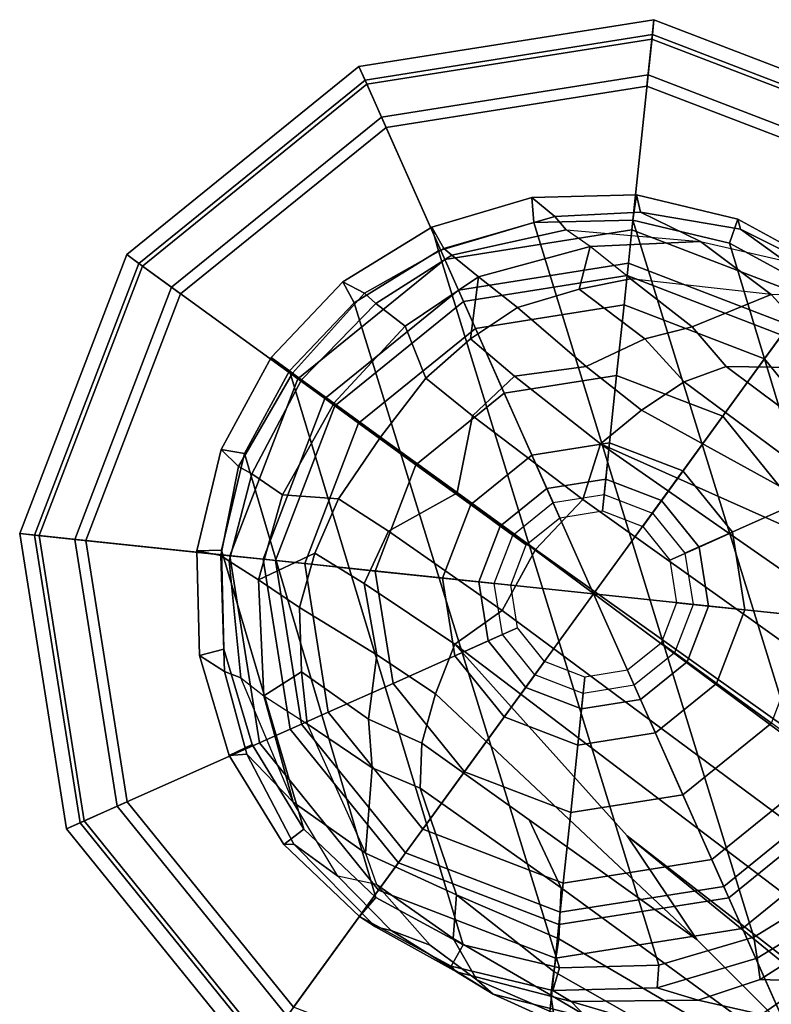
# Model space of a CAD drawing. Units: inches. Extents: x -2 to 202, y -6 to 76.
# Drawn here: x 36 to 37, y 35 to 37 of the extents above; entities that cross this region are included whole.
import ezdxf

# ---------------------------------------------------------------- set-up
doc = ezdxf.new("R2010")
doc.units = ezdxf.units.IN
doc.header["$MEASUREMENT"] = 0
doc.layers.add('SEAT-BASE', color=5, linetype='Continuous')
doc.layers.add('SEAT-GLIDE', color=5, linetype='Continuous')

# ---------------------------------------------------------------- blocks, each defined once
blk = doc.blocks.new('1aeron2_b_tlim_arms_posturefitsl_3t')
at = {"layer": 'SEAT-BASE'}
for points in [[(1.8442, -0.7627, 6.6264), (11.0112, -7.713, 4.1389), (10.6876, -7.3537, 4.2077), (1.9818, -0.6018, 6.5161)], [(10.6876, -7.3537, 4.2077), (9.3076, -6.2305, 4.5256), (2.1183, -0.6616, 6.4477), (1.9818, -0.6018, 6.5161)], [(10.9221, -7.7762, 4.1776), (11.0112, -7.713, 4.1389), (1.8442, -0.7627, 6.6264), (1.7632, -0.9924, 6.6746)], [(10.8603, -7.8897, 4.1833), (10.9221, -7.7762, 4.1776), (1.7632, -0.9924, 6.6746), (1.7169, -1.1045, 6.6862)], [(10.8603, -7.8897, 4.1833), (1.7169, -1.1045, 6.6862), (1.581, -1.2915, 6.6862), (10.8596, -7.8907, 4.1833)], [(1.581, -1.2915, 6.6862), (1.4887, -1.3703, 6.6746), (10.7707, -7.9846, 4.1776), (10.8596, -7.8907, 4.1833)], [(1.4887, -1.3703, 6.6746), (1.2953, -1.5183, 6.6264), (10.7381, -8.0888, 4.1389), (10.7707, -7.9846, 4.1776)], [(1.1848, -1.6988, 6.5161), (10.2964, -7.8921, 4.2077), (10.7381, -8.0888, 4.1389), (1.2953, -1.5183, 6.6264)], [(10.5569, -7.1597, 4.209), (10.2295, -6.8314, 4.2497), (9.3076, -6.2305, 4.5256), (10.6876, -7.3537, 4.2077)], [(10.5569, -7.1597, 4.209), (10.8714, -7.3838, 4.1157), (10.8117, -7.2567, 4.0889), (10.2295, -6.8314, 4.2497)], [(10.8157, -7.161, 4.0121), (10.544, -7.0015, 4.1297), (10.2295, -6.8314, 4.2497), (10.8117, -7.2567, 4.0889)], [(10.5783, -6.9067, 3.9476), (10.8312, -7.0551, 3.8395), (10.8262, -7.0221, 3.7598), (10.4771, -6.8434, 3.9252)], [(10.5801, -6.96, 4.0508), (10.8255, -7.0998, 3.9284), (10.8312, -7.0551, 3.8395), (10.5783, -6.9067, 3.9476)], [(10.6303, -6.9502, 3.4853), (10.7986, -6.9931, 3.6981), (10.9392, -7.057, 3.395), (10.7639, -7.0134, 3.2382)], [(10.4361, -7.019, 3.1629), (10.3451, -7.0818, 3.053), (10.3115, -7.0306, 3.1548), (10.4384, -6.9684, 3.297)], [(10.544, -7.0015, 4.1297), (10.8157, -7.161, 4.0121), (10.8255, -7.0998, 3.9284), (10.5801, -6.96, 4.0508)], [(10.8262, -7.0221, 3.7598), (10.9698, -7.0841, 3.5956), (10.9392, -7.057, 3.395), (10.7986, -6.9931, 3.6981)], [(10.6407, -6.9987, 3.2302), (10.7929, -7.0435, 3.0257), (10.5547, -7.0456, 3.0201), (10.4361, -7.019, 3.1629)], [(10.7929, -7.0435, 3.0257), (10.6407, -6.9987, 3.2302), (10.7639, -7.0134, 3.2382), (10.7929, -7.0435, 3.0257)], [(10.9392, -7.057, 3.395), (11.0076, -7.0989, 3.1412), (10.7929, -7.0435, 3.0257), (10.7639, -7.0134, 3.2382)], [(10.3451, -7.0818, 3.053), (10.4361, -7.019, 3.1629), (10.5547, -7.0456, 3.0201), (10.4384, -7.0846, 2.9578)], [(10.8262, -7.0221, 3.7598), (10.8312, -7.0551, 3.8395), (11.0144, -7.1613, 3.7177), (10.9698, -7.0841, 3.5956)], [(10.4384, -7.0846, 2.9578), (10.5547, -7.0456, 3.0201), (10.6317, -7.0688, 2.6048), (10.444, -7.1244, 2.6048)], [(10.6317, -7.0688, 2.6048), (10.5547, -7.0456, 3.0201), (10.7929, -7.0435, 3.0257), (10.8274, -7.0637, 2.6048)], [(10.7929, -7.0435, 3.0257), (11.0076, -7.0989, 3.1412), (11.0178, -7.1094, 2.6048), (10.8274, -7.0637, 2.6048)], [(10.6287, -7.1112, 2.5724), (10.4503, -7.164, 2.5724), (10.444, -7.1244, 2.6048), (10.6317, -7.0688, 2.6048)], [(10.8147, -7.1063, 2.5724), (10.6287, -7.1112, 2.5724), (10.6317, -7.0688, 2.6048), (10.8274, -7.0637, 2.6048)], [(10.9956, -7.1497, 2.5724), (10.8147, -7.1063, 2.5724), (10.8274, -7.0637, 2.6048), (11.0178, -7.1094, 2.6048)], [(10.8255, -7.0998, 3.9284), (11.008, -7.2436, 3.8747), (11.0144, -7.1613, 3.7177), (10.8312, -7.0551, 3.8395)], [(10.9392, -7.057, 3.395), (11.1305, -7.1762, 3.4209), (11.1598, -7.1832, 3.2632), (11.0076, -7.0989, 3.1412)], [(11.1305, -7.1762, 3.4209), (10.9392, -7.057, 3.395), (10.9698, -7.0841, 3.5956), (11.057, -7.1488, 3.5709)], [(10.1498, -7.2051, 3.0153), (10.3451, -7.0818, 3.053), (10.4384, -7.0846, 2.9578), (10.2531, -7.2025, 2.9051)], [(10.277, -7.2267, 2.6048), (10.2531, -7.2025, 2.9051), (10.4384, -7.0846, 2.9578), (10.444, -7.1244, 2.6048)], [(11.0144, -7.1613, 3.7177), (11.1577, -7.263, 3.6344), (11.057, -7.1488, 3.5709), (10.9698, -7.0841, 3.5956)], [(11.0414, -8.4507, 2.5724), (10.6287, -7.1112, 2.5724), (10.8147, -7.1063, 2.5724), (11.2, -8.3534, 2.5724)], [(11.3214, -8.2255, 2.5724), (11.2, -8.3534, 2.5724), (10.8147, -7.1063, 2.5724), (10.9956, -7.1497, 2.5724)], [(11.008, -7.2436, 3.8747), (10.8255, -7.0998, 3.9284), (10.8157, -7.161, 4.0121), (11.008, -7.2436, 3.8747)], [(11.0178, -7.1094, 2.6048), (11.0076, -7.0989, 3.1412), (11.1598, -7.1832, 3.2632), (11.1899, -7.2028, 2.6048)], [(10.4503, -7.164, 2.5724), (10.2917, -7.2612, 2.5724), (10.277, -7.2267, 2.6048), (10.444, -7.1244, 2.6048)], [(11.0414, -8.4507, 2.5724), (10.863, -8.5035, 2.5724), (10.4503, -7.164, 2.5724), (10.6287, -7.1112, 2.5724)], [(11.1591, -7.2385, 2.5724), (10.9956, -7.1497, 2.5724), (11.0178, -7.1094, 2.6048), (11.1899, -7.2028, 2.6048)], [(11.0472, -7.6204, 4.1008), (10.5569, -7.1597, 4.209), (10.6876, -7.3537, 4.2077), (11.0112, -7.713, 4.1389)], [(11.0732, -7.5278, 4.0477), (10.8714, -7.3838, 4.1157), (10.5569, -7.1597, 4.209), (11.0472, -7.6204, 4.1008)], [(10.8117, -7.2567, 4.0889), (11.0759, -7.4435, 3.9934), (11.008, -7.2436, 3.8747), (10.8157, -7.161, 4.0121)], [(11.3214, -8.2255, 2.5724), (10.9956, -7.1497, 2.5724), (11.1591, -7.2385, 2.5724), (11.4056, -8.0705, 2.5724)], [(11.0144, -7.1613, 3.7177), (11.008, -7.2436, 3.8747), (11.1784, -7.3215, 3.7066), (11.1577, -7.263, 3.6344)], [(11.057, -7.1488, 3.5709), (11.1577, -7.263, 3.6344), (11.2307, -7.2786, 3.4479), (11.1305, -7.1762, 3.4209)], [(10.677, -8.5084, 2.5724), (10.2917, -7.2612, 2.5724), (10.4503, -7.164, 2.5724), (10.863, -8.5035, 2.5724)], [(11.1305, -7.1762, 3.4209), (11.2307, -7.2786, 3.4479), (11.3128, -7.3383, 3.2725), (11.1598, -7.1832, 3.2632)], [(11.1598, -7.1832, 3.2632), (11.3128, -7.3383, 3.2725), (11.3319, -7.3376, 2.6048), (11.1899, -7.2028, 2.6048)], [(11.2941, -7.3666, 2.5724), (11.1591, -7.2385, 2.5724), (11.1899, -7.2028, 2.6048), (11.3319, -7.3376, 2.6048)], [(11.008, -7.2436, 3.8747), (11.0759, -7.4435, 3.9934), (11.1664, -7.4813, 3.9225), (11.1784, -7.3215, 3.7066)], [(11.449, -7.8896, 2.5724), (11.4056, -8.0705, 2.5724), (11.1591, -7.2385, 2.5724), (11.2941, -7.3666, 2.5724)], [(10.677, -8.5084, 2.5724), (10.4961, -8.4649, 2.5724), (10.1703, -7.3892, 2.5724), (10.2917, -7.2612, 2.5724)], [(11.0759, -7.4435, 3.9934), (10.8117, -7.2567, 4.0889), (10.8714, -7.3838, 4.1157), (11.0732, -7.5278, 4.0477)], [(11.1784, -7.3215, 3.7066), (11.1577, -7.263, 3.6344), (11.2307, -7.2786, 3.4479), (11.314, -7.417, 3.5516)], [(11.2307, -7.2786, 3.4479), (11.314, -7.417, 3.5516), (11.4009, -7.5069, 3.3865), (11.3128, -7.3383, 3.2725)], [(11.1784, -7.3215, 3.7066), (11.1664, -7.4813, 3.9225), (11.288, -7.5636, 3.8095), (11.1784, -7.3215, 3.7066)], [(11.288, -7.5636, 3.8095), (11.1784, -7.3215, 3.7066), (11.314, -7.417, 3.5516), (11.3691, -7.6165, 3.6932)], [(11.3913, -7.5252, 2.5724), (11.2941, -7.3666, 2.5724), (11.3319, -7.3376, 2.6048), (11.4342, -7.5046, 2.6048)], [(11.3319, -7.3376, 2.6048), (11.3128, -7.3383, 3.2725), (11.4009, -7.5069, 3.3865), (11.4342, -7.5046, 2.6048)], [(11.449, -7.8896, 2.5724), (11.2941, -7.3666, 2.5724), (11.3913, -7.5252, 2.5724), (11.4442, -7.7036, 2.5724)], [(10.3326, -8.3762, 2.5724), (10.0861, -7.5441, 2.5724), (10.1703, -7.3892, 2.5724), (10.4961, -8.4649, 2.5724)], [(11.314, -7.417, 3.5516), (11.4123, -7.65, 3.601), (11.4429, -7.6622, 3.477), (11.4009, -7.5069, 3.3865)], [(11.4123, -7.65, 3.601), (11.3691, -7.6165, 3.6932), (11.314, -7.417, 3.5516), (11.4123, -7.65, 3.601)], [(11.1727, -7.5727, 3.9782), (11.1664, -7.4813, 3.9225), (11.0759, -7.4435, 3.9934), (11.0732, -7.5278, 4.0477)], [(11.288, -7.5636, 3.8095), (11.1664, -7.4813, 3.9225), (11.1727, -7.5727, 3.9782), (11.2989, -7.6611, 3.859)], [(11.4442, -7.7036, 2.5724), (11.3913, -7.5252, 2.5724), (11.4342, -7.5046, 2.6048), (11.4898, -7.6923, 2.6048)], [(11.4009, -7.5069, 3.3865), (11.4429, -7.6622, 3.477), (11.4898, -7.6923, 2.6048), (11.4342, -7.5046, 2.6048)], [(11.0472, -7.6204, 4.1008), (11.1575, -7.6932, 4.0356), (11.1727, -7.5727, 3.9782), (11.0732, -7.5278, 4.0477)], [(11.2989, -7.6611, 3.859), (11.3691, -7.6165, 3.6932), (11.288, -7.5636, 3.8095), (11.2989, -7.6611, 3.859)], [(11.1727, -7.5727, 3.9782), (11.1575, -7.6932, 4.0356), (11.3026, -7.782, 3.8963), (11.2989, -7.6611, 3.859)], [(11.1813, -7.8267, 4.0332), (11.1575, -7.6932, 4.0356), (11.0472, -7.6204, 4.1008), (11.0112, -7.713, 4.1389)], [(11.3026, -7.782, 3.8963), (11.3793, -7.8339, 3.7698), (11.3691, -7.6165, 3.6932), (11.2989, -7.6611, 3.859)], [(11.3691, -7.6165, 3.6932), (11.3793, -7.8339, 3.7698), (11.434, -7.8688, 3.6164), (11.4123, -7.65, 3.601)], [(11.434, -7.8688, 3.6164), (11.4502, -7.8792, 3.533), (11.4429, -7.6622, 3.477), (11.4123, -7.65, 3.601)], [(11.4898, -7.6923, 2.6048), (11.4429, -7.6622, 3.477), (11.4502, -7.8792, 3.533), (11.4949, -7.888, 2.6048)], [(11.3026, -7.782, 3.8963), (11.1575, -7.6932, 4.0356), (11.1813, -7.8267, 4.0332), (11.2739, -7.8836, 3.9343)], [(11.449, -7.8896, 2.5724), (11.4442, -7.7036, 2.5724), (11.4898, -7.6923, 2.6048), (11.4949, -7.888, 2.6048)], [(10.9221, -7.7762, 4.1776), (11.1352, -7.925, 4.059), (11.1813, -7.8267, 4.0332), (11.0112, -7.713, 4.1389)], [(10.9221, -7.7762, 4.1776), (10.8603, -7.8897, 4.1833), (11.0072, -7.9963, 4.1136), (11.1352, -7.925, 4.059)], [(11.2739, -7.8836, 3.9343), (11.3793, -7.8339, 3.7698), (11.3026, -7.782, 3.8963), (11.2739, -7.8836, 3.9343)], [(10.7381, -8.0888, 4.1389), (10.2964, -7.8921, 4.2077), (10.0716, -7.8278, 4.209), (10.6612, -8.1517, 4.1008)], [(10.6612, -8.1517, 4.1008), (10.0716, -7.8278, 4.209), (10.3818, -8.0576, 4.1157), (10.5811, -8.205, 4.0477)], [(11.1813, -7.8267, 4.0332), (11.1352, -7.925, 4.059), (11.2295, -7.986, 3.9596), (11.2739, -7.8836, 3.9343)], [(11.2295, -7.986, 3.9596), (11.3341, -7.9933, 3.8153), (11.3793, -7.8339, 3.7698), (11.2739, -7.8836, 3.9343)], [(11.3793, -7.8339, 3.7698), (11.3341, -7.9933, 3.8153), (11.3917, -8.0324, 3.6517), (11.434, -7.8688, 3.6164)], [(11.3917, -8.0324, 3.6517), (11.4166, -8.0463, 3.4731), (11.4502, -7.8792, 3.533), (11.434, -7.8688, 3.6164)], [(11.4502, -7.8792, 3.533), (11.4166, -8.0463, 3.4731), (11.4492, -8.0784, 2.6048), (11.4949, -7.888, 2.6048)], [(10.978, -8.1412, 4.059), (11.0064, -7.9975, 4.1136), (10.8596, -7.8907, 4.1833), (10.7707, -7.9846, 4.1776)], [(10.8603, -7.8897, 4.1833), (10.8596, -7.8907, 4.1833), (11.0064, -7.9975, 4.1136), (11.0072, -7.9963, 4.1136)], [(11.4056, -8.0705, 2.5724), (11.449, -7.8896, 2.5724), (11.4949, -7.888, 2.6048), (11.4492, -8.0784, 2.6048)], [(11.0072, -7.9963, 4.1136), (11.1507, -8.1011, 3.9786), (11.2295, -7.986, 3.9596), (11.1352, -7.925, 4.059)], [(10.7381, -8.0888, 4.1389), (10.8989, -8.2155, 4.0332), (10.978, -8.1412, 4.059), (10.7707, -7.9846, 4.1776)], [(11.2295, -7.986, 3.9596), (11.1507, -8.1011, 3.9786), (11.2379, -8.1647, 3.8339), (11.3341, -7.9933, 3.8153)], [(10.978, -8.1412, 4.059), (11.0652, -8.212, 3.9596), (11.1504, -8.1016, 3.9786), (11.0064, -7.9975, 4.1136)], [(11.1507, -8.1011, 3.9786), (11.0072, -7.9963, 4.1136), (11.0064, -7.9975, 4.1136), (11.1504, -8.1016, 3.9786)], [(11.2379, -8.1647, 3.8339), (11.2987, -8.2088, 3.6581), (11.3917, -8.0324, 3.6517), (11.3341, -7.9933, 3.8153)], [(10.1528, -8.0734, 4.0121), (10.2908, -8.2308, 3.8747), (10.5018, -8.2337, 3.9934), (10.2426, -8.0401, 4.0889)], [(10.5811, -8.205, 4.0477), (10.3818, -8.0576, 4.1157), (10.2426, -8.0401, 4.0889), (10.5018, -8.2337, 3.9934)], [(11.3917, -8.0324, 3.6517), (11.2987, -8.2088, 3.6581), (11.3156, -8.2211, 3.5525), (11.4166, -8.0463, 3.4731)], [(11.4492, -8.0784, 2.6048), (11.4166, -8.0463, 3.4731), (11.3156, -8.2211, 3.5525), (11.3558, -8.2505, 2.6048)], [(11.3214, -8.2255, 2.5724), (11.4056, -8.0705, 2.5724), (11.4492, -8.0784, 2.6048), (11.3558, -8.2505, 2.6048)], [(10.7381, -8.0888, 4.1389), (10.6612, -8.1517, 4.1008), (10.7645, -8.234, 4.0356), (10.8989, -8.2155, 4.0332)], [(11.1045, -8.3093, 3.8153), (11.2378, -8.1648, 3.8339), (11.1504, -8.1016, 3.9786), (11.0652, -8.212, 3.9596)], [(11.1507, -8.1011, 3.9786), (11.1504, -8.1016, 3.9786), (11.2378, -8.1648, 3.8339), (11.2379, -8.1647, 3.8339)], [(10.5811, -8.205, 4.0477), (10.6546, -8.2858, 3.9782), (10.7645, -8.234, 4.0356), (10.6612, -8.1517, 4.1008)], [(10.9816, -8.2859, 3.9343), (11.0652, -8.212, 3.9596), (10.978, -8.1412, 4.059), (10.8989, -8.2155, 4.0332)], [(11.1045, -8.3093, 3.8153), (11.1595, -8.352, 3.6517), (11.2985, -8.2091, 3.6581), (11.2378, -8.1648, 3.8339)], [(11.2987, -8.2088, 3.6581), (11.2379, -8.1647, 3.8339), (11.2378, -8.1648, 3.8339), (11.2985, -8.2091, 3.6581)], [(10.5811, -8.205, 4.0477), (10.5018, -8.2337, 3.9934), (10.5657, -8.3081, 3.9225), (10.6546, -8.2858, 3.9782)], [(10.9816, -8.2859, 3.9343), (10.9669, -8.4016, 3.7698), (11.1045, -8.3093, 3.8153), (11.0652, -8.212, 3.9596)], [(11.1804, -8.3713, 3.4731), (11.3154, -8.2213, 3.5525), (11.2985, -8.2091, 3.6581), (11.1595, -8.352, 3.6517)], [(11.2987, -8.2088, 3.6581), (11.2985, -8.2091, 3.6581), (11.3154, -8.2213, 3.5525), (11.3156, -8.2211, 3.5525)], [(10.3554, -8.3673, 3.6344), (10.4175, -8.3688, 3.7066), (10.2908, -8.2308, 3.8747), (10.2145, -8.2624, 3.7177)], [(10.4175, -8.3688, 3.7066), (10.5657, -8.3081, 3.9225), (10.5018, -8.2337, 3.9934), (10.2908, -8.2308, 3.8747)], [(10.9816, -8.2859, 3.9343), (10.8989, -8.2155, 4.0332), (10.7645, -8.234, 4.0356), (10.8938, -8.3446, 3.8963)], [(11.3558, -8.2505, 2.6048), (11.3154, -8.2213, 3.5525), (11.1804, -8.3713, 3.4731), (11.221, -8.3925, 2.6048)], [(11.3558, -8.2505, 2.6048), (11.221, -8.3925, 2.6048), (11.2, -8.3534, 2.5724), (11.3214, -8.2255, 2.5724)], [(11.3558, -8.2505, 2.6048), (11.3156, -8.2211, 3.5525), (11.3154, -8.2213, 3.5525), (11.3558, -8.2505, 2.6048)], [(10.7776, -8.3785, 3.859), (10.8938, -8.3446, 3.8963), (10.7645, -8.234, 4.0356), (10.6546, -8.2858, 3.9782)], [(10.7776, -8.3785, 3.859), (10.6546, -8.2858, 3.9782), (10.5657, -8.3081, 3.9225), (10.6816, -8.3982, 3.8095)], [(10.9816, -8.2859, 3.9343), (10.8938, -8.3446, 3.8963), (10.9669, -8.4016, 3.7698), (10.9816, -8.2859, 3.9343)], [(10.4175, -8.3688, 3.7066), (10.6816, -8.3982, 3.8095), (10.5657, -8.3081, 3.9225), (10.4175, -8.3688, 3.7066)], [(11.0169, -8.4428, 3.6164), (11.1595, -8.352, 3.6517), (11.1045, -8.3093, 3.8153), (10.9669, -8.4016, 3.7698)], [(10.7776, -8.3785, 3.859), (10.7569, -8.459, 3.6932), (10.9669, -8.4016, 3.7698), (10.8938, -8.3446, 3.8963)], [(11.0169, -8.4428, 3.6164), (11.0319, -8.455, 3.533), (11.1804, -8.3713, 3.4731), (11.1595, -8.352, 3.6517)], [(11.221, -8.3925, 2.6048), (11.0541, -8.4948, 2.6048), (11.0414, -8.4507, 2.5724), (11.2, -8.3534, 2.5724)], [(10.2802, -8.3938, 3.2632), (10.475, -8.4914, 3.2725), (10.3928, -8.4319, 3.4479), (10.2645, -8.3681, 3.4209)], [(10.4802, -8.5098, 2.6048), (10.3082, -8.4164, 2.6048), (10.3326, -8.3762, 2.5724), (10.4961, -8.4649, 2.5724)], [(10.5502, -8.4682, 3.5516), (10.3928, -8.4319, 3.4479), (10.3554, -8.3673, 3.6344), (10.4175, -8.3688, 3.7066)], [(10.7569, -8.459, 3.6932), (10.5502, -8.4682, 3.5516), (10.4175, -8.3688, 3.7066), (10.6816, -8.3982, 3.8095)], [(10.7776, -8.3785, 3.859), (10.6816, -8.3982, 3.8095), (10.7569, -8.459, 3.6932), (10.7776, -8.3785, 3.859)], [(11.0541, -8.4948, 2.6048), (11.221, -8.3925, 2.6048), (11.1804, -8.3713, 3.4731), (11.0319, -8.455, 3.533)], [(10.3082, -8.4164, 2.6048), (10.4802, -8.5098, 2.6048), (10.475, -8.4914, 3.2725), (10.2802, -8.3938, 3.2632)], [(10.8022, -8.4897, 3.601), (11.0169, -8.4428, 3.6164), (10.9669, -8.4016, 3.7698), (10.7569, -8.459, 3.6932)], [(10.475, -8.4914, 3.2725), (10.6625, -8.5231, 3.3865), (10.5502, -8.4682, 3.5516), (10.3928, -8.4319, 3.4479)], [(10.8022, -8.4897, 3.601), (10.8232, -8.5151, 3.477), (11.0319, -8.455, 3.533), (11.0169, -8.4428, 3.6164)], [(11.0541, -8.4948, 2.6048), (10.8664, -8.5504, 2.6048), (10.863, -8.5035, 2.5724), (11.0414, -8.4507, 2.5724)], [(10.6706, -8.5555, 2.6048), (10.4802, -8.5098, 2.6048), (10.4961, -8.4649, 2.5724), (10.677, -8.5084, 2.5724)], [(10.8022, -8.4897, 3.601), (10.5502, -8.4682, 3.5516), (10.7569, -8.459, 3.6932), (10.8022, -8.4897, 3.601)], [(10.6625, -8.5231, 3.3865), (10.8232, -8.5151, 3.477), (10.8022, -8.4897, 3.601), (10.5502, -8.4682, 3.5516)], [(11.0541, -8.4948, 2.6048), (11.0319, -8.455, 3.533), (10.8232, -8.5151, 3.477), (10.8664, -8.5504, 2.6048)], [(10.6706, -8.5555, 2.6048), (10.6625, -8.5231, 3.3865), (10.475, -8.4914, 3.2725), (10.4802, -8.5098, 2.6048)], [(10.8664, -8.5504, 2.6048), (10.6706, -8.5555, 2.6048), (10.677, -8.5084, 2.5724), (10.863, -8.5035, 2.5724)], [(10.6706, -8.5555, 2.6048), (10.8664, -8.5504, 2.6048), (10.8232, -8.5151, 3.477), (10.6625, -8.5231, 3.3865)]]:
    blk.add_3dface(points, dxfattribs=at)
at = {"layer": 'SEAT-GLIDE'}
for points in [[(10.8224, -7.1249, 0.6481), (10.8529, -6.8341, 0.502), (10.3526, -6.9134, 0.502), (10.4715, -7.1804, 0.6481)], [(11.154, -7.2522, 0.6481), (11.3258, -7.0157, 0.502), (10.8529, -6.8341, 0.502), (10.8224, -7.1249, 0.6481)], [(10.7507, -7.8074), (10.3612, -6.9326), (10.8507, -6.8551), (11.3135, -7.0327)], [(10.4715, -7.1804, 0.6481), (10.3526, -6.9134, 0.502), (9.959, -7.2322, 0.502), (10.1955, -7.404, 0.6481)], [(10.3612, -6.9326), (10.7507, -7.8074), (9.7984, -7.7073), (9.976, -7.2445)], [(11.7396, -7.3671, 0.125), (11.7061, -7.3819, 0.0366), (11.3654, -6.9612, 0.0366), (11.3869, -6.9316, 0.125)], [(11.7139, -7.3785, 0.4326), (11.7396, -7.3671, 0.3338), (11.3869, -6.9316, 0.3338), (11.3704, -6.9543, 0.4326)], [(11.3869, -6.9316, 0.3338), (11.7396, -7.3671, 0.3338), (11.7396, -7.3671, 0.125), (11.3869, -6.9316, 0.125)], [(11.3258, -7.0157, 0.502), (11.6446, -7.4093, 0.502), (11.7139, -7.3785, 0.4326), (11.3704, -6.9543, 0.4326)], [(11.3654, -6.9612, 0.0366), (11.7061, -7.3819, 0.0366), (11.6254, -7.4179), (11.3135, -7.0327)], [(11.3776, -7.5282, 0.6481), (11.6446, -7.4093, 0.502), (11.3258, -7.0157, 0.502), (11.154, -7.2522, 0.6481)], [(10.7507, -7.8074), (11.3135, -7.0327), (11.6254, -7.4179), (11.7029, -7.9074)], [(10.4971, -7.2379, 0.7056), (10.8158, -7.1875, 0.7056), (10.8224, -7.1249, 0.6481), (10.4715, -7.1804, 0.6481)], [(10.8158, -7.1875, 0.7056), (11.117, -7.3031, 0.7056), (11.154, -7.2522, 0.6481), (10.8224, -7.1249, 0.6481)], [(10.2464, -7.441, 0.7056), (10.4971, -7.2379, 0.7056), (10.4715, -7.1804, 0.6481), (10.1955, -7.404, 0.6481)], [(10.8134, -7.2106, 0.7877), (10.8158, -7.1875, 0.7056), (10.4971, -7.2379, 0.7056), (10.5066, -7.2592, 0.7877)], [(11.1033, -7.3219, 0.7877), (11.117, -7.3031, 0.7056), (10.8158, -7.1875, 0.7056), (10.8134, -7.2106, 0.7877)], [(10.5066, -7.2592, 2.212), (10.8134, -7.2106, 2.212), (10.8134, -7.2106, 0.7877), (10.5066, -7.2592, 0.7877)], [(10.8076, -7.2654, 2.3449), (10.8134, -7.2106, 2.212), (10.5066, -7.2592, 2.212), (10.529, -7.3095, 2.3449)], [(11.071, -7.3665, 2.3449), (11.1033, -7.3219, 2.212), (10.8134, -7.2106, 2.212), (10.8076, -7.2654, 2.3449)], [(10.8134, -7.2106, 2.212), (11.1033, -7.3219, 2.212), (11.1033, -7.3219, 0.7877), (10.8134, -7.2106, 0.7877)], [(10.5066, -7.2592, 0.7877), (10.4971, -7.2379, 0.7056), (10.2464, -7.441, 0.7056), (10.2652, -7.4547, 0.7877)], [(11.117, -7.3031, 0.7056), (11.3201, -7.5538, 0.7056), (11.3776, -7.5282, 0.6481), (11.154, -7.2522, 0.6481)], [(10.2652, -7.4547, 2.212), (10.5066, -7.2592, 2.212), (10.5066, -7.2592, 0.7877), (10.2652, -7.4547, 0.7877)], [(10.529, -7.3095, 2.3449), (10.5066, -7.2592, 2.212), (10.2652, -7.4547, 2.212), (10.3098, -7.487, 2.3449)], [(10.5831, -7.431, 2.4), (10.7937, -7.3976, 2.4), (10.8076, -7.2654, 2.3449), (10.529, -7.3095, 2.3449)], [(10.7937, -7.3976, 2.4), (10.9928, -7.474, 2.4), (11.071, -7.3665, 2.3449), (10.8076, -7.2654, 2.3449)], [(11.2988, -7.5633, 0.7877), (11.3201, -7.5538, 0.7056), (11.117, -7.3031, 0.7056), (11.1033, -7.3219, 0.7877)], [(10.4173, -7.5652, 2.4), (10.5831, -7.431, 2.4), (10.529, -7.3095, 2.3449), (10.3098, -7.487, 2.3449)], [(11.2485, -7.5857, 2.3449), (11.2988, -7.5633, 2.212), (11.1033, -7.3219, 2.212), (11.071, -7.3665, 2.3449)], [(11.1033, -7.3219, 2.212), (11.2988, -7.5633, 2.212), (11.2988, -7.5633, 0.7877), (11.1033, -7.3219, 0.7877)], [(10.9928, -7.474, 2.4), (11.127, -7.6398, 2.4), (11.2485, -7.5857, 2.3449), (11.071, -7.3665, 2.3449)], [(11.7061, -7.3819, 0.0366), (11.7908, -7.9167, 0.0366), (11.7029, -7.9074), (11.6254, -7.4179)], [(11.6446, -7.4093, 0.502), (11.7239, -7.9096, 0.502), (11.7993, -7.9176, 0.4326), (11.7139, -7.3785, 0.4326)], [(11.8272, -7.9205, 0.125), (11.7908, -7.9167, 0.0366), (11.7061, -7.3819, 0.0366), (11.7396, -7.3671, 0.125)], [(11.7993, -7.9176, 0.4326), (11.8272, -7.9205, 0.3338), (11.7396, -7.3671, 0.3338), (11.7139, -7.3785, 0.4326)], [(11.7396, -7.3671, 0.3338), (11.8272, -7.9205, 0.3338), (11.8272, -7.9205, 0.125), (11.7396, -7.3671, 0.125)], [(10.7703, -7.6209, 2.4), (10.7937, -7.3976, 2.4), (10.5831, -7.431, 2.4), (10.6744, -7.6361, 2.4)], [(10.8609, -7.6557, 2.4), (10.9928, -7.474, 2.4), (10.7937, -7.3976, 2.4), (10.7703, -7.6209, 2.4)], [(11.4331, -7.8791, 0.6481), (11.7239, -7.9096, 0.502), (11.6446, -7.4093, 0.502), (11.3776, -7.5282, 0.6481)], [(10.6744, -7.6361, 2.4), (10.5831, -7.431, 2.4), (10.4173, -7.5652, 2.4), (10.599, -7.6971, 2.4)], [(10.9219, -7.7311, 2.4), (11.127, -7.6398, 2.4), (10.9928, -7.474, 2.4), (10.8609, -7.6557, 2.4)], [(10.6347, -7.547, 2.488), (10.6626, -7.6096, 2.6066), (10.7733, -7.592, 2.6066), (10.7804, -7.5239, 2.488)], [(10.7804, -7.5239, 2.4), (10.6347, -7.547, 2.4), (10.6347, -7.547, 2.488), (10.7804, -7.5239, 2.488)], [(10.7804, -7.5239, 2.488), (10.7733, -7.592, 2.6066), (10.8779, -7.6322, 2.6066), (10.9182, -7.5768, 2.488)], [(10.9182, -7.5768, 2.4), (10.7804, -7.5239, 2.4), (10.7804, -7.5239, 2.488), (10.9182, -7.5768, 2.488)], [(11.3201, -7.5538, 0.7056), (11.3705, -7.8725, 0.7056), (11.4331, -7.8791, 0.6481), (11.3776, -7.5282, 0.6481)], [(10.5201, -7.6398, 2.488), (10.5755, -7.6801, 2.6066), (10.6626, -7.6096, 2.6066), (10.6347, -7.547, 2.488)], [(10.6347, -7.547, 2.4), (10.5201, -7.6398, 2.4), (10.5201, -7.6398, 2.488), (10.6347, -7.547, 2.488)], [(10.599, -7.6971, 2.4), (10.4173, -7.5652, 2.4), (10.3409, -7.7643, 2.4), (10.5642, -7.7878, 2.4)], [(11.2926, -7.8643, 2.3449), (11.3474, -7.8701, 2.212), (11.2988, -7.5633, 2.212), (11.2485, -7.5857, 2.3449)], [(11.3474, -7.8701, 0.7877), (11.3705, -7.8725, 0.7056), (11.3201, -7.5538, 0.7056), (11.2988, -7.5633, 0.7877)], [(11.2988, -7.5633, 2.212), (11.3474, -7.8701, 2.212), (11.3474, -7.8701, 0.7877), (11.2988, -7.5633, 0.7877)], [(10.9182, -7.5768, 2.488), (10.8779, -7.6322, 2.6066), (10.9484, -7.7193, 2.6066), (11.011, -7.6914, 2.488)], [(11.011, -7.6914, 2.4), (10.9182, -7.5768, 2.4), (10.9182, -7.5768, 2.488), (11.011, -7.6914, 2.488)], [(11.127, -7.6398, 2.4), (11.1604, -7.8504, 2.4), (11.2926, -7.8643, 2.3449), (11.2485, -7.5857, 2.3449)], [(10.6626, -7.6096, 3.278), (10.687, -7.6644, 3.338), (10.767, -7.6517, 3.338), (10.7733, -7.592, 3.278)], [(10.7733, -7.592, 2.6066), (10.6626, -7.6096, 2.6066), (10.6626, -7.6096, 3.278), (10.7733, -7.592, 3.278)], [(10.7733, -7.592, 3.278), (10.767, -7.6517, 3.338), (10.8426, -7.6807, 3.338), (10.8779, -7.6322, 3.278)], [(10.8779, -7.6322, 2.6066), (10.7733, -7.592, 2.6066), (10.7733, -7.592, 3.278), (10.8779, -7.6322, 3.278)], [(10.5755, -7.6801, 3.278), (10.624, -7.7154, 3.338), (10.687, -7.6644, 3.338), (10.6626, -7.6096, 3.278)], [(10.6626, -7.6096, 2.6066), (10.5755, -7.6801, 2.6066), (10.5755, -7.6801, 3.278), (10.6626, -7.6096, 3.278)], [(10.4672, -7.7776, 2.488), (10.5353, -7.7847, 2.6066), (10.5755, -7.6801, 2.6066), (10.5201, -7.6398, 2.488)], [(10.5201, -7.6398, 2.4), (10.4672, -7.7776, 2.4), (10.4672, -7.7776, 2.488), (10.5201, -7.6398, 2.488)], [(10.8779, -7.6322, 3.278), (10.8426, -7.6807, 3.338), (10.8936, -7.7437, 3.338), (10.9484, -7.7193, 3.278)], [(10.9484, -7.7193, 2.6066), (10.8779, -7.6322, 2.6066), (10.8779, -7.6322, 3.278), (10.9484, -7.7193, 3.278)], [(10.9371, -7.8269, 2.4), (11.1604, -7.8504, 2.4), (11.127, -7.6398, 2.4), (10.9219, -7.7311, 2.4)], [(10.5353, -7.7847, 3.278), (10.595, -7.791, 3.338), (10.624, -7.7154, 3.338), (10.5755, -7.6801, 3.278)], [(10.5755, -7.6801, 2.6066), (10.5353, -7.7847, 2.6066), (10.5353, -7.7847, 3.278), (10.5755, -7.6801, 3.278)], [(11.011, -7.6914, 2.488), (10.9484, -7.7193, 2.6066), (10.966, -7.83, 2.6066), (11.0341, -7.8371, 2.488)], [(11.0341, -7.8371, 2.4), (11.011, -7.6914, 2.4), (11.011, -7.6914, 2.488), (11.0341, -7.8371, 2.488)], [(9.7984, -7.7073), (10.7507, -7.8074), (10.1878, -8.582), (9.8759, -8.1968)], [(10.9484, -7.7193, 3.278), (10.8936, -7.7437, 3.338), (10.9063, -7.8237, 3.338), (10.966, -7.83, 3.278)], [(10.966, -7.83, 2.6066), (10.9484, -7.7193, 2.6066), (10.9484, -7.7193, 3.278), (10.966, -7.83, 3.278)], [(10.5642, -7.7878, 2.4), (10.3409, -7.7643, 2.4), (10.3743, -7.9749, 2.4), (10.5794, -7.8836, 2.4)], [(10.4903, -7.9233, 2.488), (10.5529, -7.8954, 2.6066), (10.5353, -7.7847, 2.6066), (10.4672, -7.7776, 2.488)], [(10.4672, -7.7776, 2.4), (10.4903, -7.9233, 2.4), (10.4903, -7.9233, 2.488), (10.4672, -7.7776, 2.488)], [(10.5529, -7.8954, 3.278), (10.6077, -7.871, 3.338), (10.595, -7.791, 3.338), (10.5353, -7.7847, 3.278)], [(10.5353, -7.7847, 2.6066), (10.5529, -7.8954, 2.6066), (10.5529, -7.8954, 3.278), (10.5353, -7.7847, 3.278)], [(10.1878, -8.582), (10.7507, -7.8074), (11.1401, -8.6821), (10.6506, -8.7596)], [(11.1401, -8.6821), (10.7507, -7.8074), (11.7029, -7.9074), (11.5253, -8.3702)], [(10.966, -7.83, 3.278), (10.9063, -7.8237, 3.338), (10.8773, -7.8993, 3.338), (10.9258, -7.9346, 3.278)], [(10.9023, -7.9176, 2.4), (11.084, -8.0495, 2.4), (11.1604, -7.8504, 2.4), (10.9371, -7.8269, 2.4)], [(10.9258, -7.9346, 2.6066), (10.966, -7.83, 2.6066), (10.966, -7.83, 3.278), (10.9258, -7.9346, 3.278)], [(11.0341, -7.8371, 2.488), (10.966, -7.83, 2.6066), (10.9258, -7.9346, 2.6066), (10.9812, -7.9749, 2.488)], [(10.9812, -7.9749, 2.4), (11.0341, -7.8371, 2.4), (11.0341, -7.8371, 2.488), (10.9812, -7.9749, 2.488)], [(11.1604, -7.8504, 2.4), (11.084, -8.0495, 2.4), (11.1915, -8.1277, 2.3449), (11.2926, -7.8643, 2.3449)], [(10.6234, -7.9825, 3.278), (10.6587, -7.934, 3.338), (10.6077, -7.871, 3.338), (10.5529, -7.8954, 3.278)], [(11.1915, -8.1277, 2.3449), (11.2361, -8.16, 2.212), (11.3474, -7.8701, 2.212), (11.2926, -7.8643, 2.3449)], [(11.2361, -8.16, 0.7877), (11.2549, -8.1737, 0.7056), (11.3705, -7.8725, 0.7056), (11.3474, -7.8701, 0.7877)], [(11.3474, -7.8701, 2.212), (11.2361, -8.16, 2.212), (11.2361, -8.16, 0.7877), (11.3474, -7.8701, 0.7877)], [(11.3705, -7.8725, 0.7056), (11.2549, -8.1737, 0.7056), (11.3058, -8.2107, 0.6481), (11.4331, -7.8791, 0.6481)], [(11.3058, -8.2107, 0.6481), (11.5423, -8.3825, 0.502), (11.7239, -7.9096, 0.502), (11.4331, -7.8791, 0.6481)], [(10.5794, -7.8836, 2.4), (10.3743, -7.9749, 2.4), (10.5085, -8.1407, 2.4), (10.6404, -7.959, 2.4)], [(10.5831, -8.0379, 2.488), (10.6234, -7.9825, 2.6066), (10.5529, -7.8954, 2.6066), (10.4903, -7.9233, 2.488)], [(10.5529, -7.8954, 2.6066), (10.6234, -7.9825, 2.6066), (10.6234, -7.9825, 3.278), (10.5529, -7.8954, 3.278)], [(10.9258, -7.9346, 3.278), (10.8773, -7.8993, 3.338), (10.8143, -7.9503, 3.338), (10.8387, -8.0051, 3.278)], [(10.8269, -7.9786, 2.4), (10.9182, -8.1837, 2.4), (11.084, -8.0495, 2.4), (10.9023, -7.9176, 2.4)], [(11.7908, -7.9167, 0.0366), (11.5968, -8.4221, 0.0366), (11.5253, -8.3702), (11.7029, -7.9074)], [(11.7239, -7.9096, 0.502), (11.5423, -8.3825, 0.502), (11.6037, -8.4271, 0.4326), (11.7993, -7.9176, 0.4326)], [(11.6264, -8.4436, 0.125), (11.5968, -8.4221, 0.0366), (11.7908, -7.9167, 0.0366), (11.8272, -7.9205, 0.125)], [(11.6037, -8.4271, 0.4326), (11.6264, -8.4436, 0.3338), (11.8272, -7.9205, 0.3338), (11.7993, -7.9176, 0.4326)], [(10.4903, -7.9233, 2.4), (10.5831, -8.0379, 2.4), (10.5831, -8.0379, 2.488), (10.4903, -7.9233, 2.488)], [(10.728, -8.0227, 3.278), (10.7343, -7.963, 3.338), (10.6587, -7.934, 3.338), (10.6234, -7.9825, 3.278)], [(10.8387, -8.0051, 2.6066), (10.9258, -7.9346, 2.6066), (10.9258, -7.9346, 3.278), (10.8387, -8.0051, 3.278)], [(10.9812, -7.9749, 2.488), (10.9258, -7.9346, 2.6066), (10.8387, -8.0051, 2.6066), (10.8666, -8.0677, 2.488)], [(11.8272, -7.9205, 0.3338), (11.6264, -8.4436, 0.3338), (11.6264, -8.4436, 0.125), (11.8272, -7.9205, 0.125)], [(10.8387, -8.0051, 3.278), (10.8143, -7.9503, 3.338), (10.7343, -7.963, 3.338), (10.728, -8.0227, 3.278)], [(10.6404, -7.959, 2.4), (10.5085, -8.1407, 2.4), (10.7076, -8.2171, 2.4), (10.7311, -7.9938, 2.4)], [(10.5085, -8.1407, 2.4), (10.3743, -7.9749, 2.4), (10.2528, -8.029, 2.3449), (10.4303, -8.2482, 2.3449)], [(10.7209, -8.0908, 2.488), (10.728, -8.0227, 2.6066), (10.6234, -7.9825, 2.6066), (10.5831, -8.0379, 2.488)], [(10.6234, -7.9825, 2.6066), (10.728, -8.0227, 2.6066), (10.728, -8.0227, 3.278), (10.6234, -7.9825, 3.278)], [(10.7311, -7.9938, 2.4), (10.7076, -8.2171, 2.4), (10.9182, -8.1837, 2.4), (10.8269, -7.9786, 2.4)], [(10.8666, -8.0677, 2.4), (10.9812, -7.9749, 2.4), (10.9812, -7.9749, 2.488), (10.8666, -8.0677, 2.488)], [(10.8666, -8.0677, 2.488), (10.8387, -8.0051, 2.6066), (10.728, -8.0227, 2.6066), (10.7209, -8.0908, 2.488)], [(10.728, -8.0227, 2.6066), (10.8387, -8.0051, 2.6066), (10.8387, -8.0051, 3.278), (10.728, -8.0227, 3.278)], [(10.2528, -8.029, 2.3449), (10.2025, -8.0514, 2.212), (10.398, -8.2928, 2.212), (10.4303, -8.2482, 2.3449)], [(10.5831, -8.0379, 2.4), (10.7209, -8.0908, 2.4), (10.7209, -8.0908, 2.488), (10.5831, -8.0379, 2.488)], [(11.084, -8.0495, 2.4), (10.9182, -8.1837, 2.4), (10.9723, -8.3052, 2.3449), (11.1915, -8.1277, 2.3449)], [(10.7209, -8.0908, 2.4), (10.8666, -8.0677, 2.4), (10.8666, -8.0677, 2.488), (10.7209, -8.0908, 2.488)], [(10.9723, -8.3052, 2.3449), (10.9947, -8.3555, 2.212), (11.2361, -8.16, 2.212), (11.1915, -8.1277, 2.3449)], [(10.7076, -8.2171, 2.4), (10.5085, -8.1407, 2.4), (10.4303, -8.2482, 2.3449), (10.6937, -8.3493, 2.3449)], [(10.9947, -8.3555, 0.7877), (11.0042, -8.3768, 0.7056), (11.2549, -8.1737, 0.7056), (11.2361, -8.16, 0.7877)], [(11.2361, -8.16, 2.212), (10.9947, -8.3555, 2.212), (10.9947, -8.3555, 0.7877), (11.2361, -8.16, 0.7877)], [(11.2549, -8.1737, 0.7056), (11.0042, -8.3768, 0.7056), (11.0298, -8.4343, 0.6481), (11.3058, -8.2107, 0.6481)], [(10.9182, -8.1837, 2.4), (10.7076, -8.2171, 2.4), (10.6937, -8.3493, 2.3449), (10.9723, -8.3052, 2.3449)], [(11.0298, -8.4343, 0.6481), (11.1487, -8.7013, 0.502), (11.5423, -8.3825, 0.502), (11.3058, -8.2107, 0.6481)], [(10.4303, -8.2482, 2.3449), (10.398, -8.2928, 2.212), (10.6879, -8.4041, 2.212), (10.6937, -8.3493, 2.3449)], [(10.398, -8.2928, 0.7877), (10.3843, -8.3116, 0.7056), (10.6855, -8.4272, 0.7056), (10.6879, -8.4041, 0.7877)], [(10.6879, -8.4041, 2.212), (10.398, -8.2928, 2.212), (10.398, -8.2928, 0.7877), (10.6879, -8.4041, 0.7877)], [(10.6937, -8.3493, 2.3449), (10.6879, -8.4041, 2.212), (10.9947, -8.3555, 2.212), (10.9723, -8.3052, 2.3449)], [(10.6855, -8.4272, 0.7056), (10.3843, -8.3116, 0.7056), (10.3473, -8.3625, 0.6481), (10.6789, -8.4898, 0.6481)], [(10.6879, -8.4041, 0.7877), (10.6855, -8.4272, 0.7056), (11.0042, -8.3768, 0.7056), (10.9947, -8.3555, 0.7877)], [(10.9947, -8.3555, 2.212), (10.6879, -8.4041, 2.212), (10.6879, -8.4041, 0.7877), (10.9947, -8.3555, 0.7877)], [(10.3473, -8.3625, 0.6481), (10.1755, -8.599, 0.502), (10.6484, -8.7806, 0.502), (10.6789, -8.4898, 0.6481)], [(11.0042, -8.3768, 0.7056), (10.6855, -8.4272, 0.7056), (10.6789, -8.4898, 0.6481), (11.0298, -8.4343, 0.6481)], [(11.5968, -8.4221, 0.0366), (11.1761, -8.7628, 0.0366), (11.1401, -8.6821), (11.5253, -8.3702)], [(11.5423, -8.3825, 0.502), (11.1487, -8.7013, 0.502), (11.1795, -8.7706, 0.4326), (11.6037, -8.4271, 0.4326)], [(10.6789, -8.4898, 0.6481), (10.6484, -8.7806, 0.502), (11.1487, -8.7013, 0.502), (11.0298, -8.4343, 0.6481)], [(11.1909, -8.7963, 0.125), (11.1761, -8.7628, 0.0366), (11.5968, -8.4221, 0.0366), (11.6264, -8.4436, 0.125)], [(11.1795, -8.7706, 0.4326), (11.1909, -8.7963, 0.3338), (11.6264, -8.4436, 0.3338), (11.6037, -8.4271, 0.4326)], [(11.6264, -8.4436, 0.3338), (11.1909, -8.7963, 0.3338), (11.1909, -8.7963, 0.125), (11.6264, -8.4436, 0.125)], [(10.6413, -8.8475, 0.0366), (10.1359, -8.6535, 0.0366), (10.1878, -8.582), (10.6506, -8.7596)], [(10.6484, -8.7806, 0.502), (10.1755, -8.599, 0.502), (10.1309, -8.6604, 0.4326), (10.6404, -8.856, 0.4326)], [(10.1144, -8.6831, 0.125), (10.1359, -8.6535, 0.0366), (10.6413, -8.8475, 0.0366), (10.6375, -8.8839, 0.125)], [(10.1309, -8.6604, 0.4326), (10.1144, -8.6831, 0.3338), (10.6375, -8.8839, 0.3338), (10.6404, -8.856, 0.4326)], [(10.6375, -8.8839, 0.3338), (10.1144, -8.6831, 0.3338), (10.1144, -8.6831, 0.125), (10.6375, -8.8839, 0.125)], [(11.1761, -8.7628, 0.0366), (10.6413, -8.8475, 0.0366), (10.6506, -8.7596), (11.1401, -8.6821)], [(11.1487, -8.7013, 0.502), (10.6484, -8.7806, 0.502), (10.6404, -8.856, 0.4326), (11.1795, -8.7706, 0.4326)], [(10.6375, -8.8839, 0.125), (10.6413, -8.8475, 0.0366), (11.1761, -8.7628, 0.0366), (11.1909, -8.7963, 0.125)], [(10.6404, -8.856, 0.4326), (10.6375, -8.8839, 0.3338), (11.1909, -8.7963, 0.3338), (11.1795, -8.7706, 0.4326)], [(11.1909, -8.7963, 0.3338), (10.6375, -8.8839, 0.3338), (10.6375, -8.8839, 0.125), (11.1909, -8.7963, 0.125)]]:
    blk.add_3dface(points, dxfattribs=at)

msp = doc.modelspace()

# ---------------------------------------------------------------- block references
at = {"rotation": 180}
msp.add_blockref('1aeron2_b_tlim_arms_posturefitsl_3t', (47.6512, 27.9343), dxfattribs=at)

doc.saveas('drawing.dxf')
